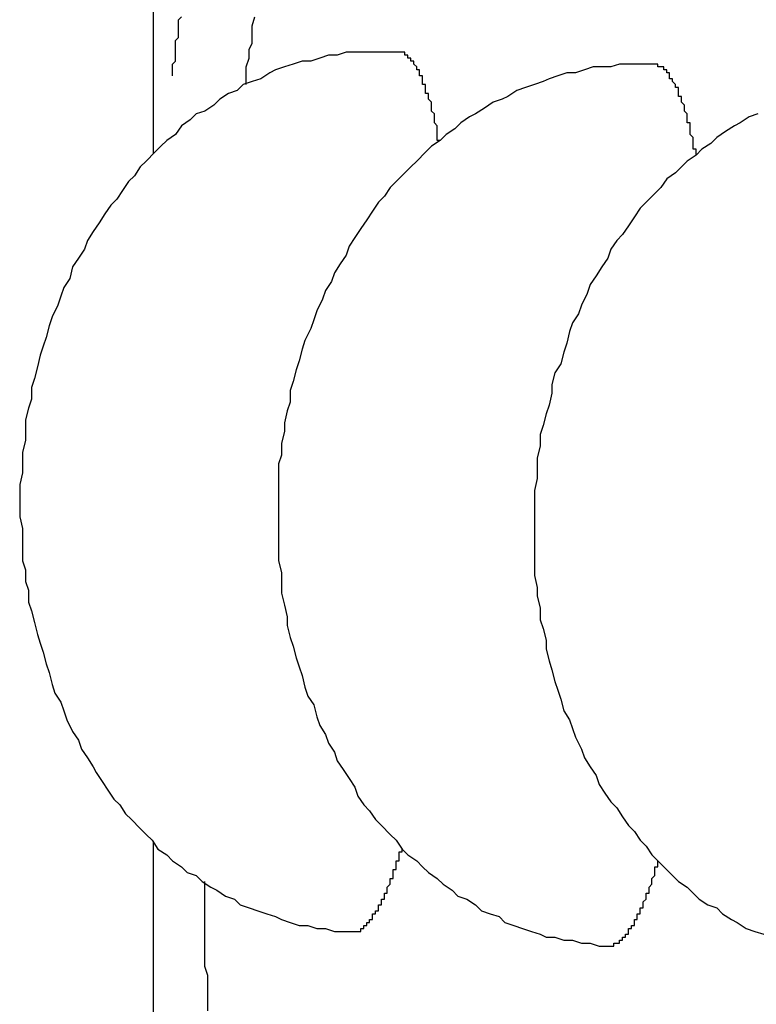
# Model space of a CAD drawing. Extents: x 253 to 9032, y 651 to 6447.
# Drawn here: x 4737 to 4739, y 5172 to 5175 of the extents above; entities that cross this region are included whole.
import ezdxf

# ---------------------------------------------------------------- set-up
doc = ezdxf.new("R2010")
doc.units = 0
doc.header["$LTSCALE"] = 250
doc.layers.add('SJC', color=1, linetype='CONTINUOUS')

msp = doc.modelspace()

# ---------------------------------------------------------------- linework, layer by layer
at = {"layer": 'SJC'}
for p, q in [((4737.1253, 5174.4049), (4737.1253, 5178.127)), ((4737.1253, 5169.007), (4737.1253, 5172.0618))]:
    msp.add_line(p, q, dxfattribs=at)
for points in [[(4737.19, 5174.67, 0), (4737.19, 5174.68, 0), (4737.19, 5174.68, 0), (4737.19, 5174.69, 0), (4737.19, 5174.7, 0), (4737.19, 5174.71, 0), (4737.19, 5174.71, 0), (4737.2, 5174.72, 0), (4737.2, 5174.73, 0), (4737.2, 5174.73, 0), (4737.2, 5174.74, 0), (4737.2, 5174.75, 0), (4737.2, 5174.75, 0), (4737.2, 5174.76, 0), (4737.2, 5174.77, 0), (4737.2, 5174.78, 0), (4737.2, 5174.78, 0), (4737.2, 5174.79, 0), (4737.21, 5174.8, 0), (4737.21, 5174.8, 0), (4737.21, 5174.81, 0), (4737.21, 5174.82, 0), (4737.21, 5174.82, 0), (4737.21, 5174.83, 0), (4737.21, 5174.84, 0), (4737.21, 5174.85, 0), (4737.21, 5174.85, 0), (4737.21, 5174.86, 0), (4737.22, 5174.87, 0)], [(4737.44, 5174.64, 0), (4737.44, 5174.67, 0), (4737.44, 5174.7, 0), (4737.45, 5174.73, 0), (4737.45, 5174.76, 0), (4737.46, 5174.78, 0), (4737.46, 5174.81, 0), (4737.46, 5174.84, 0), (4737.47, 5174.87, 0)], [(4737.95, 5174.75, 0), (4737.92, 5174.75, 0), (4737.89, 5174.75, 0), (4737.86, 5174.75, 0), (4737.83, 5174.75, 0), (4737.81, 5174.75, 0), (4737.78, 5174.75, 0), (4737.75, 5174.74, 0), (4737.72, 5174.74, 0), (4737.69, 5174.73, 0), (4737.66, 5174.72, 0), (4737.63, 5174.72, 0), (4737.6, 5174.71, 0), (4737.57, 5174.7, 0), (4737.54, 5174.69, 0), (4737.52, 5174.68, 0), (4737.49, 5174.66, 0), (4737.46, 5174.65, 0), (4737.43, 5174.64, 0), (4737.41, 5174.62, 0), (4737.38, 5174.61, 0), (4737.35, 5174.59, 0), (4737.33, 5174.57, 0), (4737.3, 5174.55, 0), (4737.27, 5174.54, 0), (4737.25, 5174.52, 0), (4737.22, 5174.5, 0), (4737.2, 5174.47, 0), (4737.17, 5174.45, 0), (4737.15, 5174.43, 0), (4737.13, 5174.41, 0), (4737.1, 5174.38, 0), (4737.08, 5174.36, 0), (4737.06, 5174.33, 0), (4737.04, 5174.31, 0), (4737.02, 5174.28, 0), (4737, 5174.25, 0), (4736.98, 5174.23, 0), (4736.96, 5174.2, 0), (4736.94, 5174.17, 0), (4736.92, 5174.14, 0), (4736.9, 5174.11, 0), (4736.89, 5174.08, 0), (4736.87, 5174.05, 0), (4736.85, 5174.02, 0), (4736.84, 5173.98, 0), (4736.82, 5173.95, 0), (4736.81, 5173.92, 0), (4736.8, 5173.89, 0), (4736.78, 5173.85, 0), (4736.77, 5173.82, 0), (4736.76, 5173.78, 0), (4736.75, 5173.75, 0), (4736.74, 5173.72, 0), (4736.73, 5173.68, 0), (4736.72, 5173.64, 0), (4736.71, 5173.61, 0), (4736.71, 5173.57, 0), (4736.7, 5173.54, 0), (4736.69, 5173.5, 0), (4736.69, 5173.46, 0), (4736.69, 5173.43, 0), (4736.68, 5173.39, 0), (4736.68, 5173.35, 0), (4736.68, 5173.32, 0), (4736.67, 5173.28, 0), (4736.67, 5173.24, 0), (4736.67, 5173.21, 0), (4736.67, 5173.17, 0), (4736.68, 5173.13, 0), (4736.68, 5173.1, 0), (4736.68, 5173.06, 0), (4736.68, 5173.02, 0), (4736.69, 5172.99, 0), (4736.69, 5172.95, 0), (4736.7, 5172.92, 0), (4736.7, 5172.88, 0), (4736.71, 5172.85, 0), (4736.72, 5172.81, 0), (4736.73, 5172.77, 0), (4736.74, 5172.74, 0), (4736.75, 5172.71, 0), (4736.76, 5172.67, 0), (4736.77, 5172.64, 0), (4736.78, 5172.6, 0), (4736.79, 5172.57, 0), (4736.81, 5172.54, 0), (4736.82, 5172.51, 0), (4736.83, 5172.48, 0), (4736.85, 5172.44, 0), (4736.87, 5172.41, 0), (4736.88, 5172.38, 0), (4736.9, 5172.35, 0), (4736.92, 5172.32, 0), (4736.93, 5172.3, 0), (4736.95, 5172.27, 0), (4736.97, 5172.24, 0), (4736.99, 5172.21, 0), (4737.01, 5172.19, 0), (4737.03, 5172.16, 0), (4737.05, 5172.14, 0), (4737.08, 5172.11, 0), (4737.1, 5172.09, 0), (4737.12, 5172.07, 0), (4737.14, 5172.04, 0), (4737.17, 5172.02, 0), (4737.19, 5172, 0), (4737.22, 5171.98, 0), (4737.24, 5171.96, 0), (4737.27, 5171.95, 0), (4737.29, 5171.93, 0), (4737.32, 5171.91, 0), (4737.34, 5171.9, 0), (4737.37, 5171.88, 0), (4737.4, 5171.87, 0), (4737.42, 5171.85, 0), (4737.45, 5171.84, 0), (4737.48, 5171.83, 0), (4737.51, 5171.82, 0), (4737.54, 5171.81, 0), (4737.56, 5171.8, 0), (4737.59, 5171.79, 0), (4737.62, 5171.78, 0), (4737.65, 5171.78, 0), (4737.68, 5171.77, 0), (4737.71, 5171.77, 0), (4737.74, 5171.76, 0), (4737.77, 5171.76, 0), (4737.8, 5171.76, 0)], [(4738.1, 5174.45, 0), (4738.09, 5174.45, 0), (4738.09, 5174.46, 0), (4738.09, 5174.46, 0), (4738.09, 5174.47, 0), (4738.09, 5174.47, 0), (4738.09, 5174.48, 0), (4738.09, 5174.48, 0), (4738.09, 5174.49, 0), (4738.09, 5174.49, 0), (4738.09, 5174.49, 0), (4738.09, 5174.5, 0), (4738.09, 5174.5, 0), (4738.08, 5174.51, 0), (4738.08, 5174.51, 0), (4738.08, 5174.51, 0), (4738.08, 5174.52, 0), (4738.08, 5174.52, 0), (4738.08, 5174.53, 0), (4738.08, 5174.53, 0), (4738.08, 5174.53, 0), (4738.08, 5174.54, 0), (4738.08, 5174.54, 0), (4738.07, 5174.55, 0), (4738.07, 5174.55, 0), (4738.07, 5174.55, 0), (4738.07, 5174.56, 0), (4738.07, 5174.56, 0), (4738.07, 5174.56, 0), (4738.07, 5174.57, 0), (4738.07, 5174.57, 0), (4738.07, 5174.57, 0), (4738.07, 5174.58, 0), (4738.07, 5174.58, 0), (4738.06, 5174.59, 0), (4738.06, 5174.59, 0), (4738.06, 5174.59, 0), (4738.06, 5174.6, 0), (4738.06, 5174.6, 0), (4738.06, 5174.6, 0), (4738.06, 5174.61, 0), (4738.06, 5174.61, 0), (4738.06, 5174.61, 0), (4738.05, 5174.61, 0), (4738.05, 5174.62, 0), (4738.05, 5174.62, 0), (4738.05, 5174.62, 0), (4738.05, 5174.63, 0), (4738.05, 5174.63, 0), (4738.05, 5174.63, 0), (4738.05, 5174.64, 0), (4738.05, 5174.64, 0), (4738.05, 5174.64, 0), (4738.04, 5174.64, 0), (4738.04, 5174.65, 0), (4738.04, 5174.65, 0), (4738.04, 5174.65, 0), (4738.04, 5174.66, 0), (4738.04, 5174.66, 0), (4738.04, 5174.66, 0), (4738.04, 5174.66, 0), (4738.04, 5174.67, 0), (4738.03, 5174.67, 0), (4738.03, 5174.67, 0), (4738.03, 5174.67, 0), (4738.03, 5174.68, 0), (4738.03, 5174.68, 0), (4738.03, 5174.68, 0), (4738.03, 5174.68, 0), (4738.03, 5174.68, 0), (4738.03, 5174.69, 0), (4738.02, 5174.69, 0), (4738.02, 5174.69, 0), (4738.02, 5174.69, 0), (4738.02, 5174.7, 0), (4738.02, 5174.7, 0), (4738.02, 5174.7, 0), (4738.02, 5174.7, 0), (4738.02, 5174.7, 0), (4738.01, 5174.71, 0), (4738.01, 5174.71, 0), (4738.01, 5174.71, 0), (4738.01, 5174.71, 0), (4738.01, 5174.71, 0), (4738.01, 5174.71, 0), (4738.01, 5174.72, 0), (4738.01, 5174.72, 0), (4738, 5174.72, 0), (4738, 5174.72, 0), (4738, 5174.72, 0), (4738, 5174.72, 0), (4738, 5174.73, 0), (4738, 5174.73, 0), (4738, 5174.73, 0), (4738, 5174.73, 0), (4738, 5174.73, 0), (4737.99, 5174.73, 0), (4737.99, 5174.73, 0), (4737.99, 5174.73, 0), (4737.99, 5174.74, 0), (4737.99, 5174.74, 0), (4737.99, 5174.74, 0), (4737.99, 5174.74, 0), (4737.99, 5174.74, 0), (4737.98, 5174.74, 0), (4737.98, 5174.74, 0), (4737.98, 5174.74, 0), (4737.98, 5174.74, 0), (4737.98, 5174.74, 0), (4737.98, 5174.75, 0), (4737.98, 5174.75, 0), (4737.97, 5174.75, 0), (4737.97, 5174.75, 0), (4737.97, 5174.75, 0), (4737.97, 5174.75, 0), (4737.97, 5174.75, 0), (4737.97, 5174.75, 0), (4737.97, 5174.75, 0), (4737.97, 5174.75, 0), (4737.96, 5174.75, 0), (4737.96, 5174.75, 0), (4737.96, 5174.75, 0), (4737.96, 5174.75, 0), (4737.96, 5174.75, 0), (4737.96, 5174.75, 0), (4737.96, 5174.75, 0), (4737.96, 5174.75, 0), (4737.95, 5174.75, 0), (4737.95, 5174.75, 0)], [(4738.82, 5174.71, 0), (4738.8, 5174.71, 0), (4738.77, 5174.71, 0), (4738.74, 5174.71, 0), (4738.71, 5174.71, 0), (4738.68, 5174.7, 0), (4738.65, 5174.7, 0), (4738.62, 5174.7, 0), (4738.59, 5174.69, 0), (4738.56, 5174.68, 0), (4738.53, 5174.68, 0), (4738.5, 5174.67, 0), (4738.47, 5174.66, 0), (4738.45, 5174.65, 0), (4738.42, 5174.64, 0), (4738.39, 5174.63, 0), (4738.36, 5174.62, 0), (4738.33, 5174.6, 0), (4738.31, 5174.59, 0), (4738.28, 5174.58, 0), (4738.25, 5174.56, 0), (4738.22, 5174.54, 0), (4738.2, 5174.53, 0), (4738.17, 5174.51, 0), (4738.15, 5174.49, 0), (4738.12, 5174.47, 0), (4738.1, 5174.45, 0), (4738.07, 5174.43, 0), (4738.05, 5174.41, 0), (4738.02, 5174.38, 0), (4738, 5174.36, 0), (4737.98, 5174.34, 0), (4737.95, 5174.31, 0), (4737.93, 5174.29, 0), (4737.91, 5174.26, 0), (4737.89, 5174.24, 0), (4737.87, 5174.21, 0), (4737.85, 5174.18, 0), (4737.83, 5174.15, 0), (4737.81, 5174.12, 0), (4737.79, 5174.09, 0), (4737.78, 5174.06, 0), (4737.76, 5174.03, 0), (4737.74, 5174, 0), (4737.73, 5173.97, 0), (4737.71, 5173.94, 0), (4737.7, 5173.91, 0), (4737.68, 5173.87, 0), (4737.67, 5173.84, 0), (4737.66, 5173.81, 0), (4737.64, 5173.77, 0), (4737.63, 5173.74, 0), (4737.62, 5173.7, 0), (4737.61, 5173.67, 0), (4737.6, 5173.63, 0), (4737.59, 5173.6, 0), (4737.59, 5173.56, 0), (4737.58, 5173.53, 0), (4737.57, 5173.49, 0), (4737.57, 5173.46, 0), (4737.56, 5173.42, 0), (4737.56, 5173.38, 0), (4737.55, 5173.35, 0), (4737.55, 5173.31, 0), (4737.55, 5173.27, 0), (4737.55, 5173.24, 0), (4737.55, 5173.2, 0), (4737.55, 5173.16, 0), (4737.55, 5173.13, 0), (4737.55, 5173.09, 0), (4737.55, 5173.05, 0), (4737.55, 5173.02, 0), (4737.56, 5172.98, 0), (4737.56, 5172.94, 0), (4737.56, 5172.91, 0), (4737.57, 5172.87, 0), (4737.58, 5172.83, 0), (4737.58, 5172.8, 0), (4737.59, 5172.76, 0), (4737.6, 5172.73, 0), (4737.61, 5172.69, 0), (4737.62, 5172.66, 0), (4737.63, 5172.63, 0), (4737.64, 5172.59, 0), (4737.65, 5172.56, 0), (4737.67, 5172.53, 0), (4737.68, 5172.49, 0), (4737.69, 5172.46, 0), (4737.71, 5172.43, 0), (4737.72, 5172.4, 0), (4737.74, 5172.37, 0), (4737.75, 5172.34, 0), (4737.77, 5172.31, 0), (4737.79, 5172.28, 0), (4737.81, 5172.25, 0), (4737.82, 5172.22, 0), (4737.84, 5172.19, 0), (4737.86, 5172.17, 0), (4737.88, 5172.14, 0), (4737.9, 5172.12, 0), (4737.93, 5172.09, 0), (4737.95, 5172.07, 0), (4737.97, 5172.04, 0), (4737.99, 5172.02, 0), (4738.02, 5172, 0), (4738.04, 5171.98, 0), (4738.06, 5171.96, 0), (4738.09, 5171.94, 0), (4738.11, 5171.92, 0), (4738.14, 5171.9, 0), (4738.16, 5171.88, 0), (4738.19, 5171.87, 0), (4738.22, 5171.85, 0), (4738.24, 5171.83, 0), (4738.27, 5171.82, 0), (4738.3, 5171.81, 0), (4738.32, 5171.79, 0), (4738.35, 5171.78, 0), (4738.38, 5171.77, 0), (4738.41, 5171.76, 0), (4738.44, 5171.75, 0), (4738.46, 5171.74, 0), (4738.49, 5171.74, 0), (4738.52, 5171.73, 0), (4738.55, 5171.73, 0), (4738.58, 5171.72, 0), (4738.61, 5171.72, 0), (4738.64, 5171.71, 0), (4738.67, 5171.71, 0)], [(4738.97, 5174.4, 0), (4738.97, 5174.41, 0), (4738.97, 5174.41, 0), (4738.97, 5174.42, 0), (4738.96, 5174.42, 0), (4738.96, 5174.43, 0), (4738.96, 5174.43, 0), (4738.96, 5174.44, 0), (4738.96, 5174.44, 0), (4738.96, 5174.44, 0), (4738.96, 5174.45, 0), (4738.96, 5174.45, 0), (4738.96, 5174.46, 0), (4738.96, 5174.46, 0), (4738.96, 5174.46, 0), (4738.95, 5174.47, 0), (4738.95, 5174.47, 0), (4738.95, 5174.48, 0), (4738.95, 5174.48, 0), (4738.95, 5174.48, 0), (4738.95, 5174.49, 0), (4738.95, 5174.49, 0), (4738.95, 5174.5, 0), (4738.95, 5174.5, 0), (4738.95, 5174.5, 0), (4738.95, 5174.51, 0), (4738.94, 5174.51, 0), (4738.94, 5174.51, 0), (4738.94, 5174.52, 0), (4738.94, 5174.52, 0), (4738.94, 5174.53, 0), (4738.94, 5174.53, 0), (4738.94, 5174.53, 0), (4738.94, 5174.54, 0), (4738.94, 5174.54, 0), (4738.94, 5174.54, 0), (4738.93, 5174.55, 0), (4738.93, 5174.55, 0), (4738.93, 5174.55, 0), (4738.93, 5174.56, 0), (4738.93, 5174.56, 0), (4738.93, 5174.56, 0), (4738.93, 5174.57, 0), (4738.93, 5174.57, 0), (4738.93, 5174.57, 0), (4738.92, 5174.58, 0), (4738.92, 5174.58, 0), (4738.92, 5174.58, 0), (4738.92, 5174.58, 0), (4738.92, 5174.59, 0), (4738.92, 5174.59, 0), (4738.92, 5174.59, 0), (4738.92, 5174.6, 0), (4738.92, 5174.6, 0), (4738.92, 5174.6, 0), (4738.91, 5174.6, 0), (4738.91, 5174.61, 0), (4738.91, 5174.61, 0), (4738.91, 5174.61, 0), (4738.91, 5174.62, 0), (4738.91, 5174.62, 0), (4738.91, 5174.62, 0), (4738.91, 5174.62, 0), (4738.91, 5174.63, 0), (4738.9, 5174.63, 0), (4738.9, 5174.63, 0), (4738.9, 5174.63, 0), (4738.9, 5174.63, 0), (4738.9, 5174.64, 0), (4738.9, 5174.64, 0), (4738.9, 5174.64, 0), (4738.9, 5174.64, 0), (4738.89, 5174.65, 0), (4738.89, 5174.65, 0), (4738.89, 5174.65, 0), (4738.89, 5174.65, 0), (4738.89, 5174.65, 0), (4738.89, 5174.66, 0), (4738.89, 5174.66, 0), (4738.89, 5174.66, 0), (4738.89, 5174.66, 0), (4738.88, 5174.66, 0), (4738.88, 5174.67, 0), (4738.88, 5174.67, 0), (4738.88, 5174.67, 0), (4738.88, 5174.67, 0), (4738.88, 5174.67, 0), (4738.88, 5174.67, 0), (4738.88, 5174.68, 0), (4738.87, 5174.68, 0), (4738.87, 5174.68, 0), (4738.87, 5174.68, 0), (4738.87, 5174.68, 0), (4738.87, 5174.68, 0), (4738.87, 5174.68, 0), (4738.87, 5174.69, 0), (4738.87, 5174.69, 0), (4738.86, 5174.69, 0), (4738.86, 5174.69, 0), (4738.86, 5174.69, 0), (4738.86, 5174.69, 0), (4738.86, 5174.69, 0), (4738.86, 5174.69, 0), (4738.86, 5174.69, 0), (4738.86, 5174.7, 0), (4738.85, 5174.7, 0), (4738.85, 5174.7, 0), (4738.85, 5174.7, 0), (4738.85, 5174.7, 0), (4738.85, 5174.7, 0), (4738.85, 5174.7, 0), (4738.85, 5174.7, 0), (4738.85, 5174.7, 0), (4738.84, 5174.7, 0), (4738.84, 5174.7, 0), (4738.84, 5174.7, 0), (4738.84, 5174.7, 0), (4738.84, 5174.7, 0), (4738.84, 5174.71, 0), (4738.84, 5174.71, 0), (4738.84, 5174.71, 0), (4738.83, 5174.71, 0), (4738.83, 5174.71, 0), (4738.83, 5174.71, 0), (4738.83, 5174.71, 0), (4738.83, 5174.71, 0), (4738.83, 5174.71, 0), (4738.83, 5174.71, 0), (4738.82, 5174.71, 0)], [(4739.18, 5174.54, 0), (4739.15, 5174.53, 0), (4739.12, 5174.51, 0), (4739.1, 5174.5, 0), (4739.07, 5174.48, 0), (4739.04, 5174.46, 0), (4739.02, 5174.44, 0), (4738.99, 5174.42, 0), (4738.97, 5174.4, 0), (4738.94, 5174.38, 0), (4738.92, 5174.36, 0), (4738.9, 5174.34, 0), (4738.87, 5174.32, 0), (4738.85, 5174.29, 0), (4738.83, 5174.27, 0), (4738.8, 5174.24, 0), (4738.78, 5174.22, 0), (4738.76, 5174.19, 0), (4738.74, 5174.16, 0), (4738.72, 5174.13, 0), (4738.7, 5174.11, 0), (4738.68, 5174.08, 0), (4738.67, 5174.05, 0), (4738.65, 5174.02, 0), (4738.63, 5173.99, 0), (4738.61, 5173.96, 0), (4738.6, 5173.93, 0), (4738.58, 5173.89, 0), (4738.57, 5173.86, 0), (4738.55, 5173.83, 0), (4738.54, 5173.8, 0), (4738.53, 5173.76, 0), (4738.52, 5173.73, 0), (4738.51, 5173.69, 0), (4738.49, 5173.66, 0), (4738.48, 5173.62, 0), (4738.48, 5173.59, 0), (4738.47, 5173.55, 0), (4738.46, 5173.52, 0), (4738.45, 5173.48, 0), (4738.44, 5173.45, 0), (4738.44, 5173.41, 0), (4738.43, 5173.37, 0), (4738.43, 5173.34, 0), (4738.43, 5173.3, 0), (4738.42, 5173.26, 0), (4738.42, 5173.23, 0), (4738.42, 5173.19, 0), (4738.42, 5173.15, 0), (4738.42, 5173.12, 0), (4738.42, 5173.08, 0), (4738.42, 5173.04, 0), (4738.42, 5173.01, 0), (4738.42, 5172.97, 0), (4738.43, 5172.93, 0), (4738.43, 5172.9, 0), (4738.44, 5172.86, 0), (4738.44, 5172.82, 0), (4738.45, 5172.79, 0), (4738.46, 5172.75, 0), (4738.46, 5172.72, 0), (4738.47, 5172.68, 0), (4738.48, 5172.65, 0), (4738.49, 5172.61, 0), (4738.5, 5172.58, 0), (4738.51, 5172.55, 0), (4738.52, 5172.51, 0), (4738.54, 5172.48, 0), (4738.55, 5172.45, 0), (4738.56, 5172.42, 0), (4738.58, 5172.38, 0), (4738.59, 5172.35, 0), (4738.61, 5172.32, 0), (4738.63, 5172.29, 0), (4738.64, 5172.26, 0), (4738.66, 5172.23, 0), (4738.68, 5172.2, 0), (4738.7, 5172.18, 0), (4738.72, 5172.15, 0), (4738.74, 5172.12, 0), (4738.76, 5172.1, 0), (4738.78, 5172.07, 0), (4738.8, 5172.05, 0), (4738.82, 5172.02, 0), (4738.84, 5172, 0), (4738.86, 5171.98, 0), (4738.89, 5171.95, 0), (4738.91, 5171.93, 0), (4738.94, 5171.91, 0), (4738.96, 5171.89, 0), (4738.98, 5171.87, 0), (4739.01, 5171.85, 0), (4739.04, 5171.84, 0), (4739.06, 5171.82, 0), (4739.09, 5171.8, 0), (4739.11, 5171.79, 0), (4739.14, 5171.77, 0), (4739.17, 5171.76, 0), (4739.2, 5171.75, 0)], [(4737.8, 5171.76, 0), (4737.8, 5171.76, 0), (4737.8, 5171.76, 0), (4737.8, 5171.76, 0), (4737.8, 5171.76, 0), (4737.8, 5171.76, 0), (4737.8, 5171.76, 0), (4737.81, 5171.76, 0), (4737.81, 5171.76, 0), (4737.81, 5171.76, 0), (4737.81, 5171.76, 0), (4737.81, 5171.76, 0), (4737.81, 5171.76, 0), (4737.81, 5171.76, 0), (4737.81, 5171.76, 0), (4737.82, 5171.76, 0), (4737.82, 5171.76, 0), (4737.82, 5171.76, 0), (4737.82, 5171.76, 0), (4737.82, 5171.76, 0), (4737.82, 5171.76, 0), (4737.82, 5171.76, 0), (4737.83, 5171.76, 0), (4737.83, 5171.77, 0), (4737.83, 5171.77, 0), (4737.83, 5171.77, 0), (4737.83, 5171.77, 0), (4737.83, 5171.77, 0), (4737.83, 5171.77, 0), (4737.83, 5171.77, 0), (4737.84, 5171.77, 0), (4737.84, 5171.77, 0), (4737.84, 5171.77, 0), (4737.84, 5171.78, 0), (4737.84, 5171.78, 0), (4737.84, 5171.78, 0), (4737.84, 5171.78, 0), (4737.85, 5171.78, 0), (4737.85, 5171.78, 0), (4737.85, 5171.78, 0), (4737.85, 5171.78, 0), (4737.85, 5171.79, 0), (4737.85, 5171.79, 0), (4737.85, 5171.79, 0), (4737.86, 5171.79, 0), (4737.86, 5171.79, 0), (4737.86, 5171.79, 0), (4737.86, 5171.8, 0), (4737.86, 5171.8, 0), (4737.86, 5171.8, 0), (4737.86, 5171.8, 0), (4737.87, 5171.8, 0), (4737.87, 5171.8, 0), (4737.87, 5171.81, 0), (4737.87, 5171.81, 0), (4737.87, 5171.81, 0), (4737.87, 5171.81, 0), (4737.87, 5171.81, 0), (4737.87, 5171.82, 0), (4737.88, 5171.82, 0), (4737.88, 5171.82, 0), (4737.88, 5171.82, 0), (4737.88, 5171.82, 0), (4737.88, 5171.83, 0), (4737.88, 5171.83, 0), (4737.88, 5171.83, 0), (4737.89, 5171.83, 0), (4737.89, 5171.84, 0), (4737.89, 5171.84, 0), (4737.89, 5171.84, 0), (4737.89, 5171.84, 0), (4737.89, 5171.85, 0), (4737.89, 5171.85, 0), (4737.9, 5171.85, 0), (4737.9, 5171.85, 0), (4737.9, 5171.86, 0), (4737.9, 5171.86, 0), (4737.9, 5171.86, 0), (4737.9, 5171.86, 0), (4737.9, 5171.87, 0), (4737.9, 5171.87, 0), (4737.91, 5171.87, 0), (4737.91, 5171.88, 0), (4737.91, 5171.88, 0), (4737.91, 5171.88, 0), (4737.91, 5171.88, 0), (4737.91, 5171.89, 0), (4737.91, 5171.89, 0), (4737.92, 5171.89, 0), (4737.92, 5171.9, 0), (4737.92, 5171.9, 0), (4737.92, 5171.9, 0), (4737.92, 5171.91, 0), (4737.92, 5171.91, 0), (4737.92, 5171.91, 0), (4737.93, 5171.92, 0), (4737.93, 5171.92, 0), (4737.93, 5171.92, 0), (4737.93, 5171.93, 0), (4737.93, 5171.93, 0), (4737.93, 5171.93, 0), (4737.93, 5171.94, 0), (4737.93, 5171.94, 0), (4737.94, 5171.94, 0), (4737.94, 5171.95, 0), (4737.94, 5171.95, 0), (4737.94, 5171.95, 0), (4737.94, 5171.96, 0), (4737.94, 5171.96, 0), (4737.94, 5171.97, 0), (4737.95, 5171.97, 0), (4737.95, 5171.97, 0), (4737.95, 5171.98, 0), (4737.95, 5171.98, 0), (4737.95, 5171.99, 0), (4737.95, 5171.99, 0), (4737.95, 5171.99, 0), (4737.95, 5172, 0), (4737.96, 5172, 0), (4737.96, 5172.01, 0), (4737.96, 5172.01, 0), (4737.96, 5172.01, 0), (4737.96, 5172.02, 0), (4737.96, 5172.02, 0), (4737.96, 5172.03, 0), (4737.97, 5172.03, 0), (4737.97, 5172.04, 0), (4737.97, 5172.04, 0), (4737.97, 5172.04, 0)], [(4738.67, 5171.71, 0), (4738.67, 5171.71, 0), (4738.67, 5171.71, 0), (4738.67, 5171.71, 0), (4738.67, 5171.71, 0), (4738.67, 5171.71, 0), (4738.68, 5171.71, 0), (4738.68, 5171.71, 0), (4738.68, 5171.71, 0), (4738.68, 5171.71, 0), (4738.68, 5171.71, 0), (4738.68, 5171.71, 0), (4738.68, 5171.71, 0), (4738.69, 5171.71, 0), (4738.69, 5171.71, 0), (4738.69, 5171.71, 0), (4738.69, 5171.72, 0), (4738.69, 5171.72, 0), (4738.69, 5171.72, 0), (4738.69, 5171.72, 0), (4738.69, 5171.72, 0), (4738.7, 5171.72, 0), (4738.7, 5171.72, 0), (4738.7, 5171.72, 0), (4738.7, 5171.72, 0), (4738.7, 5171.72, 0), (4738.7, 5171.72, 0), (4738.7, 5171.72, 0), (4738.71, 5171.72, 0), (4738.71, 5171.73, 0), (4738.71, 5171.73, 0), (4738.71, 5171.73, 0), (4738.71, 5171.73, 0), (4738.71, 5171.73, 0), (4738.71, 5171.73, 0), (4738.72, 5171.73, 0), (4738.72, 5171.73, 0), (4738.72, 5171.73, 0), (4738.72, 5171.74, 0), (4738.72, 5171.74, 0), (4738.72, 5171.74, 0), (4738.72, 5171.74, 0), (4738.72, 5171.74, 0), (4738.73, 5171.74, 0), (4738.73, 5171.74, 0), (4738.73, 5171.75, 0), (4738.73, 5171.75, 0), (4738.73, 5171.75, 0), (4738.73, 5171.75, 0), (4738.73, 5171.75, 0), (4738.74, 5171.75, 0), (4738.74, 5171.76, 0), (4738.74, 5171.76, 0), (4738.74, 5171.76, 0), (4738.74, 5171.76, 0), (4738.74, 5171.76, 0), (4738.74, 5171.77, 0), (4738.75, 5171.77, 0), (4738.75, 5171.77, 0), (4738.75, 5171.77, 0), (4738.75, 5171.77, 0), (4738.75, 5171.78, 0), (4738.75, 5171.78, 0), (4738.75, 5171.78, 0), (4738.76, 5171.78, 0), (4738.76, 5171.79, 0), (4738.76, 5171.79, 0), (4738.76, 5171.79, 0), (4738.76, 5171.79, 0), (4738.76, 5171.79, 0), (4738.76, 5171.8, 0), (4738.76, 5171.8, 0), (4738.77, 5171.8, 0), (4738.77, 5171.8, 0), (4738.77, 5171.81, 0), (4738.77, 5171.81, 0), (4738.77, 5171.81, 0), (4738.77, 5171.82, 0), (4738.77, 5171.82, 0), (4738.78, 5171.82, 0), (4738.78, 5171.82, 0), (4738.78, 5171.83, 0), (4738.78, 5171.83, 0), (4738.78, 5171.83, 0), (4738.78, 5171.84, 0), (4738.78, 5171.84, 0), (4738.79, 5171.84, 0), (4738.79, 5171.84, 0), (4738.79, 5171.85, 0), (4738.79, 5171.85, 0), (4738.79, 5171.85, 0), (4738.79, 5171.86, 0), (4738.79, 5171.86, 0), (4738.79, 5171.86, 0), (4738.8, 5171.87, 0), (4738.8, 5171.87, 0), (4738.8, 5171.87, 0), (4738.8, 5171.88, 0), (4738.8, 5171.88, 0), (4738.8, 5171.88, 0), (4738.8, 5171.89, 0), (4738.81, 5171.89, 0), (4738.81, 5171.89, 0), (4738.81, 5171.9, 0), (4738.81, 5171.9, 0), (4738.81, 5171.91, 0), (4738.81, 5171.91, 0), (4738.81, 5171.91, 0), (4738.82, 5171.92, 0), (4738.82, 5171.92, 0), (4738.82, 5171.92, 0), (4738.82, 5171.93, 0), (4738.82, 5171.93, 0), (4738.82, 5171.94, 0), (4738.82, 5171.94, 0), (4738.82, 5171.94, 0), (4738.83, 5171.95, 0), (4738.83, 5171.95, 0), (4738.83, 5171.96, 0), (4738.83, 5171.96, 0), (4738.83, 5171.96, 0), (4738.83, 5171.97, 0), (4738.83, 5171.97, 0), (4738.83, 5171.98, 0), (4738.84, 5171.98, 0), (4738.84, 5171.99, 0), (4738.84, 5171.99, 0), (4738.84, 5171.99, 0), (4738.84, 5172, 0)], [(4737.31, 5171.49, 0), (4737.31, 5171.52, 0), (4737.31, 5171.55, 0), (4737.31, 5171.58, 0), (4737.31, 5171.61, 0), (4737.3, 5171.64, 0), (4737.3, 5171.66, 0), (4737.3, 5171.69, 0), (4737.3, 5171.72, 0), (4737.3, 5171.75, 0), (4737.3, 5171.78, 0), (4737.3, 5171.81, 0), (4737.3, 5171.84, 0), (4737.3, 5171.87, 0), (4737.3, 5171.9, 0), (4737.3, 5171.93, 0)]]:
    msp.add_polyline3d(points, dxfattribs=at)

doc.saveas('drawing.dxf')
